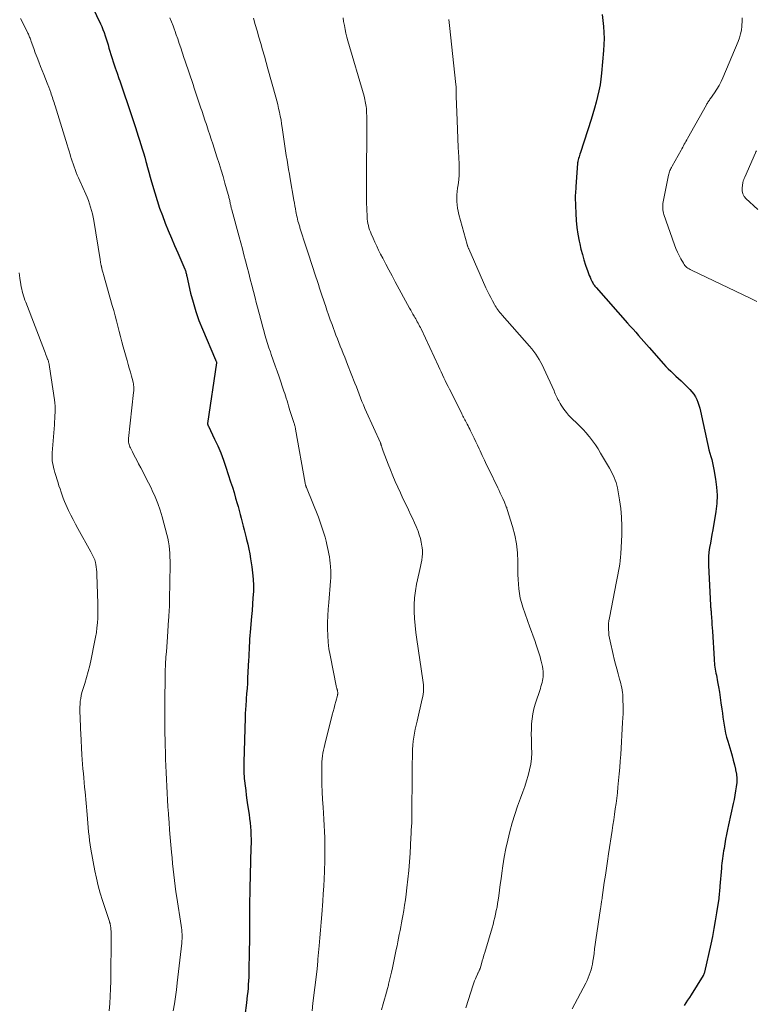
# Model space of a CAD drawing. Units: feet. Extents: x 1995000 to 2000020, y 505881 to 510000.
# Drawn here: x 1997989 to 1998140, y 506228 to 506430 of the extents above; entities that cross this region are included whole.
import ezdxf

# ---------------------------------------------------------------- set-up
doc = ezdxf.new("R2010")
doc.units = ezdxf.units.FT
doc.header["$LTSCALE"] = 100
doc.header["$MEASUREMENT"] = 0
doc.layers.add('CONTOUR INDEX', color=32, linetype='Continuous', lineweight=25)
doc.layers.add('CONTOUR INTERMEDIATE', color=40, linetype='Continuous', lineweight=15)

msp = doc.modelspace()

# ---------------------------------------------------------------- linework, layer by layer
at = {"layer": 'CONTOUR INDEX', "flags": 128}
for points, elevation in [([(1998003.32, 506434.43), (1998005.81, 506429.09), (1998006.08, 506428.49), (1998006.33, 506427.88), (1998006.56, 506427.26), (1998006.77, 506426.63), (1998006.97, 506426), (1998007.17, 506425.37), (1998007.37, 506424.73), (1998007.56, 506424.1), (1998008.16, 506422.18), (1998008.5, 506421.1), (1998008.85, 506420.02), (1998009.22, 506418.95), (1998009.59, 506417.88), (1998009.78, 506417.35), (1998010.07, 506416.55), (1998010.35, 506415.74), (1998010.62, 506414.94), (1998010.9, 506414.13), (1998011.16, 506413.33), (1998011.43, 506412.52), (1998011.69, 506411.71), (1998011.96, 506410.9), (1998012.98, 506407.81), (1998013.26, 506406.94), (1998013.54, 506406.07), (1998013.83, 506405.2), (1998014.1, 506404.33), (1998014.38, 506403.46), (1998014.64, 506402.59), (1998014.9, 506401.71), (1998015.14, 506400.83), (1998015.2, 506400.62), (1998015.47, 506399.63), (1998015.74, 506398.64), (1998016.02, 506397.65), (1998016.31, 506396.67), (1998016.95, 506394.44), (1998017.43, 506392.86), (1998017.95, 506391.3), (1998018.51, 506389.75), (1998019.1, 506388.21), (1998019.72, 506386.68), (1998020.35, 506385.16), (1998021, 506383.64), (1998021.65, 506382.13), (1998023.1, 506378.8), (1998023.18, 506378.63), (1998023.24, 506378.45), (1998023.3, 506378.27), (1998023.35, 506378.09), (1998023.39, 506377.9), (1998023.43, 506377.72), (1998023.48, 506377.53), (1998023.52, 506377.35), (1998024.3, 506373.88), (1998024.79, 506371.98), (1998025.34, 506370.11), (1998026, 506368.26), (1998026.72, 506366.44), (1998029.4, 506360.19), (1998029.43, 506360.12), (1998029.46, 506360.04), (1998029.49, 506359.97), (1998029.52, 506359.9), (1998029.57, 506359.79), (1998029.58, 506359.78), (1998029.58, 506359.76), (1998029.59, 506359.74), (1998029.59, 506359.73), (1998029.6, 506359.66), (1998029.6, 506359.64), (1998029.6, 506359.62), (1998029.6, 506359.61), (1998029.6, 506359.59), (1998027.74, 506347.15), (1998027.75, 506347.04), (1998027.81, 506346.88), (1998027.84, 506346.81), (1998027.87, 506346.74), (1998027.9, 506346.67), (1998027.94, 506346.61), (1998029.21, 506343.94), (1998029.86, 506342.53), (1998030.46, 506341.1), (1998031.01, 506339.65), (1998031.52, 506338.18), (1998032.5, 506335.19), (1998032.85, 506334.09), (1998033.2, 506332.98), (1998033.52, 506331.86), (1998033.84, 506330.75), (1998034.01, 506330.09), (1998034.23, 506329.3), (1998034.44, 506328.5), (1998034.65, 506327.71), (1998034.86, 506326.91), (1998035.07, 506326.12), (1998035.27, 506325.32), (1998035.47, 506324.53), (1998035.67, 506323.73), (1998035.77, 506323.36), (1998036, 506322.38), (1998036.22, 506321.39), (1998036.41, 506320.4), (1998036.58, 506319.4), (1998036.84, 506317.76), (1998037.01, 506316.49), (1998037.12, 506315.22), (1998037.16, 506313.95), (1998037.15, 506312.67), (1998037.08, 506311.39), (1998037.01, 506310.11), (1998036.91, 506308.83), (1998036.8, 506307.56), (1998036.49, 506304.37), (1998036.43, 506303.65), (1998036.37, 506302.93), (1998036.33, 506302.21), (1998036.3, 506301.48), (1998036.27, 506300.76), (1998036.24, 506300.04), (1998036.21, 506299.32), (1998036.17, 506298.6), (1998035.98, 506295), (1998035.92, 506293.92), (1998035.86, 506292.83), (1998035.78, 506291.75), (1998035.7, 506290.67), (1998035.58, 506289.06), (1998035.56, 506288.78), (1998035.54, 506288.5), (1998035.52, 506288.22), (1998035.51, 506287.94), (1998035.49, 506287.65), (1998035.48, 506287.37), (1998035.47, 506287.09), (1998035.46, 506286.81), (1998035.18, 506277.73), (1998035.17, 506277.24), (1998035.17, 506276.76), (1998035.17, 506276.27), (1998035.19, 506275.79), (1998035.21, 506275.3), (1998035.24, 506274.81), (1998035.28, 506274.33), (1998035.34, 506273.85), (1998035.46, 506272.86), (1998035.58, 506271.88), (1998035.71, 506270.91), (1998035.84, 506269.93), (1998035.98, 506268.96), (1998036.27, 506266.98), (1998036.38, 506266.14), (1998036.48, 506265.3), (1998036.56, 506264.46), (1998036.62, 506263.62), (1998036.66, 506262.77), (1998036.68, 506261.93), (1998036.68, 506261.08), (1998036.67, 506260.24), (1998036.44, 506251.8), (1998036.42, 506251.09), (1998036.41, 506250.39), (1998036.39, 506249.69), (1998036.37, 506248.99), (1998036.36, 506248.28), (1998036.35, 506247.58), (1998036.34, 506246.88), (1998036.34, 506246.18), (1998036.33, 506242.5), (1998036.33, 506240.9), (1998036.31, 506239.3), (1998036.29, 506237.7), (1998036.26, 506236.1), (1998036.22, 506234.4), (1998036.2, 506233.65), (1998036.16, 506232.9), (1998036.12, 506232.14), (1998036.06, 506231.39), (1998035.99, 506230.64), (1998035.91, 506229.89), (1998035.82, 506229.14), (1998035.73, 506228.39), (1998034.72, 506220.61)], 880), ([(1998108.61, 506430.95), (1998108.8, 506429.73), (1998108.93, 506428.51), (1998109, 506427.27), (1998109.03, 506426.04), (1998109, 506424.81), (1998108.93, 506423.58), (1998108.53, 506418.96), (1998108.4, 506417.75), (1998108.22, 506416.54), (1998107.99, 506415.35), (1998107.71, 506414.16), (1998107.39, 506412.98), (1998107.06, 506411.81), (1998106.72, 506410.64), (1998106.36, 506409.47), (1998104.19, 506402.69), (1998104.09, 506402.38), (1998104, 506402.07), (1998103.91, 506401.77), (1998103.82, 506401.46), (1998103.67, 506400.94), (1998103.66, 506400.89), (1998103.65, 506400.84), (1998103.64, 506400.79), (1998103.63, 506400.74), (1998103.62, 506400.69), (1998103.61, 506400.64), (1998103.61, 506400.59), (1998103.6, 506400.53), (1998103.25, 506395.65), (1998103.23, 506395.37), (1998103.21, 506395.1), (1998103.19, 506394.83), (1998103.17, 506394.55), (1998103.15, 506394.28), (1998103.14, 506394.01), (1998103.14, 506393.73), (1998103.14, 506393.46), (1998103.22, 506390.18), (1998103.3, 506388.76), (1998103.43, 506387.34), (1998103.64, 506385.94), (1998103.91, 506384.54), (1998104.04, 506383.94), (1998104.3, 506382.85), (1998104.58, 506381.76), (1998104.9, 506380.69), (1998105.25, 506379.62), (1998105.7, 506378.29), (1998105.84, 506377.89), (1998105.99, 506377.5), (1998106.16, 506377.11), (1998106.33, 506376.73), (1998106.51, 506376.33), (1998106.6, 506376.15), (1998106.7, 506375.98), (1998106.8, 506375.8), (1998106.91, 506375.64), (1998107.03, 506375.47), (1998107.15, 506375.31), (1998107.28, 506375.16), (1998107.41, 506375), (1998113.86, 506367.71), (1998114.41, 506367.08), (1998114.96, 506366.46), (1998115.51, 506365.83), (1998116.06, 506365.2), (1998116.61, 506364.58), (1998117.16, 506363.95), (1998117.71, 506363.32), (1998118.26, 506362.7), (1998121.22, 506359.35), (1998121.7, 506358.83), (1998122.2, 506358.32), (1998122.71, 506357.83), (1998123.23, 506357.35), (1998123.76, 506356.87), (1998124.28, 506356.39), (1998124.8, 506355.91), (1998125.31, 506355.41), (1998126.63, 506354.11), (1998127.05, 506353.65), (1998127.43, 506353.16), (1998127.75, 506352.63), (1998128.03, 506352.08), (1998128.27, 506351.49), (1998128.48, 506350.9), (1998128.65, 506350.3), (1998128.8, 506349.69), (1998130.2, 506343.06), (1998130.35, 506342.39), (1998130.51, 506341.72), (1998130.7, 506341.05), (1998130.89, 506340.39), (1998131.09, 506339.73), (1998131.26, 506339.06), (1998131.41, 506338.39), (1998131.55, 506337.71), (1998131.89, 506335.75), (1998132.1, 506334.09), (1998132.19, 506332.43), (1998132.12, 506330.76), (1998131.93, 506329.1), (1998131.3, 506325.32), (1998131.15, 506324.41), (1998130.99, 506323.5), (1998130.83, 506322.6), (1998130.66, 506321.69), (1998130.52, 506320.78), (1998130.43, 506319.87), (1998130.4, 506318.96), (1998130.42, 506318.04), (1998130.83, 506309.92), (1998130.84, 506309.71), (1998130.86, 506309.49), (1998130.88, 506309.28), (1998130.9, 506309.07), (1998130.93, 506308.86), (1998130.95, 506308.64), (1998130.97, 506308.43), (1998130.98, 506308.22), (1998131.04, 506307.28), (1998131.09, 506306.6), (1998131.13, 506305.92), (1998131.17, 506305.23), (1998131.22, 506304.55), (1998131.56, 506298.85), (1998131.6, 506298.43), (1998131.64, 506298.01), (1998131.69, 506297.59), (1998131.75, 506297.18), (1998131.81, 506296.76), (1998131.88, 506296.34), (1998131.96, 506295.93), (1998132.04, 506295.51), (1998132.3, 506294.2), (1998132.49, 506293.13), (1998132.68, 506292.06), (1998132.84, 506290.98), (1998132.99, 506289.9), (1998133.16, 506288.59), (1998133.27, 506287.76), (1998133.38, 506286.93), (1998133.5, 506286.11), (1998133.62, 506285.28), (1998133.77, 506284.46), (1998133.94, 506283.65), (1998134.14, 506282.84), (1998134.37, 506282.03), (1998135, 506279.95), (1998135.26, 506279.03), (1998135.51, 506278.12), (1998135.74, 506277.19), (1998135.96, 506276.26), (1998135.99, 506276.11), (1998136.14, 506275.25), (1998136.22, 506274.39), (1998136.21, 506273.53), (1998136.13, 506272.67), (1998136, 506271.8), (1998135.86, 506270.94), (1998135.69, 506270.08), (1998135.51, 506269.22), (1998134.53, 506264.84), (1998134.32, 506263.87), (1998134.13, 506262.9), (1998133.95, 506261.93), (1998133.78, 506260.95), (1998133.62, 506260.01), (1998133.54, 506259.5), (1998133.46, 506259), (1998133.39, 506258.49), (1998133.31, 506257.99), (1998133.25, 506257.48), (1998133.19, 506256.98), (1998133.13, 506256.47), (1998133.08, 506255.96), (1998132.76, 506252.27), (1998132.73, 506251.9), (1998132.7, 506251.54), (1998132.67, 506251.17), (1998132.65, 506250.8), (1998132.62, 506250.43), (1998132.58, 506250.07), (1998132.54, 506249.7), (1998132.48, 506249.33), (1998132.09, 506246.83), (1998131.82, 506245.21), (1998131.54, 506243.6), (1998131.22, 506242), (1998130.88, 506240.39), (1998129.62, 506234.66), (1998129.6, 506234.57), (1998129.57, 506234.48), (1998129.54, 506234.39), (1998129.51, 506234.3), (1998129.47, 506234.22), (1998129.43, 506234.13), (1998129.39, 506234.05), (1998129.34, 506233.97), (1998126.85, 506229.98), (1998126.51, 506229.44), (1998126.16, 506228.89), (1998125.81, 506228.35), (1998125.45, 506227.82)], 860)]:
    msp.add_lwpolyline(points, dxfattribs=dict(at, elevation=elevation))
at = {"layer": 'CONTOUR INTERMEDIATE', "flags": 128}
for points, elevation in [([(1997989.46, 506430.15), (1997989.92, 506429.26), (1997990.94, 506427.17), (1997991.04, 506426.96), (1997991.13, 506426.75), (1997991.23, 506426.54), (1997991.31, 506426.33), (1997991.4, 506426.12), (1997991.48, 506425.9), (1997991.56, 506425.69), (1997991.64, 506425.47), (1997992.14, 506424.04), (1997992.47, 506423.11), (1997992.82, 506422.19), (1997993.17, 506421.26), (1997993.53, 506420.35), (1997993.87, 506419.51), (1997994.21, 506418.65), (1997994.55, 506417.79), (1997994.89, 506416.92), (1997995.22, 506416.06), (1997995.62, 506414.99), (1997995.74, 506414.66), (1997995.86, 506414.32), (1997995.98, 506413.98), (1997996.09, 506413.64), (1997996.2, 506413.3), (1997996.31, 506412.96), (1997996.41, 506412.62), (1997996.52, 506412.28), (1997998.98, 506404.27), (1997999.18, 506403.61), (1997999.38, 506402.96), (1997999.58, 506402.3), (1997999.78, 506401.64), (1997999.82, 506401.51), (1998000.01, 506400.92), (1998000.2, 506400.34), (1998000.4, 506399.76), (1998000.62, 506399.18), (1998000.84, 506398.61), (1998001.07, 506398.04), (1998001.31, 506397.47), (1998001.56, 506396.91), (1998002.8, 506394.17), (1998003.08, 506393.52), (1998003.35, 506392.86), (1998003.59, 506392.19), (1998003.81, 506391.51), (1998004, 506390.82), (1998004.18, 506390.13), (1998004.32, 506389.44), (1998004.45, 506388.74), (1998005.74, 506380.74), (1998005.77, 506380.57), (1998005.8, 506380.4), (1998005.82, 506380.22), (1998005.85, 506380.05), (1998005.87, 506379.95), (1998005.89, 506379.83), (1998005.91, 506379.71), (1998005.94, 506379.6), (1998005.96, 506379.48), (1998006, 506379.36), (1998006.01, 506379.3), (1998006.02, 506379.25), (1998006.04, 506379.2), (1998006.05, 506379.14), (1998006.07, 506379.09), (1998006.08, 506379.04), (1998006.1, 506378.98), (1998006.11, 506378.93), (1998006.2, 506378.59), (1998006.26, 506378.37), (1998006.33, 506378.15), (1998006.39, 506377.93), (1998006.45, 506377.7), (1998008.25, 506371.34), (1998008.55, 506370.29), (1998008.83, 506369.22), (1998009.1, 506368.16), (1998009.37, 506367.09), (1998009.63, 506366.02), (1998009.9, 506364.96), (1998010.19, 506363.9), (1998010.49, 506362.84), (1998011.28, 506360.05), (1998011.51, 506359.26), (1998011.73, 506358.46), (1998011.95, 506357.67), (1998012.17, 506356.87), (1998012.45, 506355.86), (1998012.52, 506355.57), (1998012.58, 506355.28), (1998012.62, 506354.99), (1998012.64, 506354.69), (1998012.65, 506354.39), (1998012.65, 506354.1), (1998012.63, 506353.8), (1998012.61, 506353.51), (1998011.59, 506344.04), (1998011.58, 506343.79), (1998011.58, 506343.54), (1998011.6, 506343.3), (1998011.64, 506343.05), (1998011.7, 506342.81), (1998011.77, 506342.58), (1998011.86, 506342.35), (1998011.96, 506342.12), (1998012.36, 506341.32), (1998012.67, 506340.7), (1998012.99, 506340.08), (1998013.31, 506339.46), (1998013.64, 506338.84), (1998014.07, 506338.04), (1998014.61, 506337.02), (1998015.15, 506336), (1998015.67, 506334.98), (1998016.19, 506333.95), (1998016.45, 506333.41), (1998017.06, 506332.09), (1998017.61, 506330.75), (1998018.08, 506329.38), (1998018.49, 506327.99), (1998019.45, 506324.4), (1998019.63, 506323.64), (1998019.78, 506322.87), (1998019.89, 506322.09), (1998019.98, 506321.31), (1998020.03, 506320.52), (1998020.06, 506319.74), (1998020.08, 506318.95), (1998020.08, 506318.16), (1998019.98, 506311.04), (1998019.97, 506310.52), (1998019.96, 506310), (1998019.94, 506309.47), (1998019.91, 506308.95), (1998019.88, 506308.43), (1998019.85, 506307.91), (1998019.82, 506307.39), (1998019.78, 506306.87), (1998019.54, 506303.42), (1998019.46, 506302.38), (1998019.39, 506301.35), (1998019.32, 506300.31), (1998019.25, 506299.27), (1998019.15, 506297.73), (1998019.14, 506297.46), (1998019.12, 506297.2), (1998019.11, 506296.93), (1998019.09, 506296.66), (1998019.09, 506296.4), (1998019.08, 506296.13), (1998019.07, 506295.87), (1998019.07, 506295.6), (1998019.02, 506289.78), (1998019.01, 506288.53), (1998019.01, 506287.28), (1998019.01, 506286.04), (1998019.02, 506284.79), (1998019.04, 506283.55), (1998019.07, 506282.3), (1998019.1, 506281.06), (1998019.13, 506279.81), (1998019.18, 506278.35), (1998019.23, 506276.96), (1998019.28, 506275.56), (1998019.33, 506274.16), (1998019.39, 506272.77), (1998019.46, 506271.37), (1998019.54, 506269.97), (1998019.63, 506268.58), (1998019.73, 506267.19), (1998019.75, 506266.9), (1998019.87, 506265.36), (1998020, 506263.82), (1998020.13, 506262.29), (1998020.26, 506260.75), (1998020.39, 506259.23), (1998020.5, 506258.07), (1998020.61, 506256.91), (1998020.72, 506255.76), (1998020.84, 506254.6), (1998020.96, 506253.44), (1998021.11, 506252.29), (1998021.27, 506251.13), (1998021.44, 506249.98), (1998022.36, 506244.22), (1998022.42, 506243.77), (1998022.48, 506243.32), (1998022.52, 506242.88), (1998022.55, 506242.43), (1998022.56, 506241.97), (1998022.56, 506241.52), (1998022.53, 506241.07), (1998022.49, 506240.63), (1998021.56, 506232.47), (1998021.38, 506231.03), (1998021.19, 506229.6), (1998020.97, 506228.17), (1998020.74, 506226.74)], 884), ([(1998020.07, 506430.29), (1998020.38, 506429.47), (1998020.69, 506428.65), (1998021, 506427.83), (1998021.04, 506427.72), (1998021.35, 506426.84), (1998021.67, 506425.96), (1998021.97, 506425.07), (1998022.27, 506424.18), (1998022.92, 506422.18), (1998023.18, 506421.39), (1998023.44, 506420.6), (1998023.71, 506419.81), (1998023.98, 506419.02), (1998024.25, 506418.23), (1998024.52, 506417.44), (1998024.79, 506416.65), (1998025.05, 506415.86), (1998026.42, 506411.75), (1998026.57, 506411.31), (1998026.72, 506410.87), (1998026.86, 506410.42), (1998027.01, 506409.98), (1998027.15, 506409.54), (1998027.3, 506409.1), (1998027.45, 506408.66), (1998027.59, 506408.22), (1998027.91, 506407.25), (1998028.22, 506406.33), (1998028.52, 506405.41), (1998028.82, 506404.48), (1998029.12, 506403.56), (1998029.7, 506401.77), (1998030.12, 506400.43), (1998030.54, 506399.09), (1998030.94, 506397.74), (1998031.34, 506396.39), (1998032, 506394.11), (1998032.05, 506393.9), (1998032.11, 506393.69), (1998032.16, 506393.48), (1998032.21, 506393.26), (1998032.22, 506393.24), (1998032.26, 506393.04), (1998032.31, 506392.83), (1998032.35, 506392.63), (1998032.39, 506392.43), (1998032.4, 506392.37), (1998032.43, 506392.2), (1998032.47, 506392.02), (1998032.51, 506391.84), (1998032.55, 506391.66), (1998032.59, 506391.49), (1998032.64, 506391.31), (1998032.68, 506391.13), (1998032.73, 506390.96), (1998034.24, 506385.39), (1998034.57, 506384.16), (1998034.9, 506382.92), (1998035.23, 506381.69), (1998035.56, 506380.45), (1998035.89, 506379.21), (1998036.21, 506377.97), (1998036.53, 506376.74), (1998036.85, 506375.5), (1998037.51, 506372.88), (1998037.76, 506371.91), (1998038.01, 506370.95), (1998038.26, 506369.98), (1998038.52, 506369.01), (1998038.56, 506368.86), (1998038.79, 506367.97), (1998039.03, 506367.08), (1998039.28, 506366.19), (1998039.53, 506365.31), (1998039.79, 506364.43), (1998040.06, 506363.55), (1998040.34, 506362.67), (1998040.64, 506361.8), (1998040.83, 506361.26), (1998041.22, 506360.12), (1998041.62, 506358.98), (1998042.02, 506357.85), (1998042.42, 506356.71), (1998043.43, 506353.79), (1998043.6, 506353.3), (1998043.75, 506352.8), (1998043.9, 506352.3), (1998044.05, 506351.8), (1998044.19, 506351.29), (1998044.33, 506350.79), (1998044.48, 506350.29), (1998044.64, 506349.79), (1998045.45, 506347.32), (1998045.51, 506347.16), (1998045.56, 506346.99), (1998045.61, 506346.83), (1998045.66, 506346.66), (1998045.71, 506346.49), (1998045.75, 506346.33), (1998045.79, 506346.16), (1998045.82, 506345.99), (1998047.77, 506334.92), (1998047.78, 506334.83), (1998047.8, 506334.74), (1998047.82, 506334.66), (1998047.84, 506334.57), (1998047.85, 506334.54), (1998047.86, 506334.47), (1998047.88, 506334.4), (1998047.91, 506334.33), (1998047.93, 506334.27), (1998047.96, 506334.2), (1998047.99, 506334.13), (1998048.01, 506334.06), (1998048.04, 506334), (1998050.48, 506327.94), (1998050.86, 506326.92), (1998051.22, 506325.9), (1998051.54, 506324.86), (1998051.84, 506323.82), (1998052.06, 506322.98), (1998052.21, 506322.35), (1998052.36, 506321.71), (1998052.5, 506321.08), (1998052.63, 506320.44), (1998052.74, 506319.79), (1998052.84, 506319.15), (1998052.91, 506318.5), (1998052.98, 506317.85), (1998052.99, 506317.7), (1998053.03, 506316.97), (1998053.04, 506316.24), (1998053.02, 506315.52), (1998052.98, 506314.79), (1998052.59, 506310.43), (1998052.49, 506309.08), (1998052.41, 506307.72), (1998052.37, 506306.36), (1998052.35, 506305.01), (1998052.39, 506303.65), (1998052.48, 506302.3), (1998052.65, 506300.96), (1998052.88, 506299.63), (1998054.22, 506293.02), (1998054.25, 506292.89), (1998054.28, 506292.77), (1998054.31, 506292.64), (1998054.35, 506292.51), (1998054.37, 506292.44), (1998054.39, 506292.35), (1998054.41, 506292.25), (1998054.43, 506292.16), (1998054.45, 506292.06), (1998054.47, 506291.92), (1998054.47, 506291.9), (1998054.47, 506291.87), (1998054.47, 506291.85), (1998054.47, 506291.83), (1998054.47, 506291.74), (1998054.46, 506291.72), (1998054.46, 506291.7), (1998054.46, 506291.68), (1998054.45, 506291.65), (1998054.43, 506291.59), (1998054.42, 506291.54), (1998054.41, 506291.48), (1998054.39, 506291.43), (1998054.38, 506291.38), (1998054.05, 506290.12), (1998053.87, 506289.44), (1998053.69, 506288.76), (1998053.51, 506288.07), (1998053.34, 506287.39), (1998051.79, 506281.32), (1998051.65, 506280.74), (1998051.53, 506280.16), (1998051.42, 506279.57), (1998051.33, 506278.98), (1998051.25, 506278.39), (1998051.2, 506277.8), (1998051.18, 506277.2), (1998051.17, 506276.61), (1998051.19, 506274.7), (1998051.22, 506273.16), (1998051.26, 506271.61), (1998051.34, 506270.06), (1998051.43, 506268.51), (1998051.61, 506266.01), (1998051.69, 506264.74), (1998051.75, 506263.46), (1998051.8, 506262.19), (1998051.83, 506260.91), (1998051.83, 506259.64), (1998051.83, 506258.36), (1998051.8, 506257.09), (1998051.76, 506255.81), (1998051.74, 506255.31), (1998051.66, 506253.78), (1998051.58, 506252.26), (1998051.49, 506250.74), (1998051.38, 506249.21), (1998051.19, 506246.48), (1998051.06, 506244.88), (1998050.94, 506243.28), (1998050.8, 506241.68), (1998050.66, 506240.08), (1998050.4, 506237.32), (1998050.38, 506237.1), (1998050.36, 506236.88), (1998050.35, 506236.66), (1998050.33, 506236.44), (1998050.33, 506236.43), (1998050.31, 506236.21), (1998050.29, 506236), (1998050.27, 506235.79), (1998050.25, 506235.58), (1998050.23, 506235.36), (1998050.21, 506235.15), (1998050.18, 506234.94), (1998050.16, 506234.73), (1998049.36, 506228.31), (1998049.18, 506226.74)], 876), ([(1998037.15, 506430.2), (1998037.55, 506428.91), (1998037.94, 506427.62), (1998038.31, 506426.33), (1998038.68, 506425.03), (1998039.05, 506423.73), (1998039.41, 506422.43), (1998039.77, 506421.14), (1998040.14, 506419.84), (1998041.75, 506414.06), (1998041.96, 506413.29), (1998042.16, 506412.51), (1998042.34, 506411.74), (1998042.52, 506410.96), (1998042.67, 506410.17), (1998042.82, 506409.39), (1998042.95, 506408.6), (1998043.07, 506407.81), (1998043.48, 506404.94), (1998043.62, 506403.98), (1998043.76, 506403.02), (1998043.91, 506402.06), (1998044.06, 506401.11), (1998044.22, 506400.15), (1998044.38, 506399.19), (1998044.54, 506398.24), (1998044.71, 506397.28), (1998045.47, 506392.89), (1998045.57, 506392.32), (1998045.67, 506391.74), (1998045.77, 506391.16), (1998045.87, 506390.59), (1998045.94, 506390.25), (1998046.01, 506389.84), (1998046.1, 506389.44), (1998046.19, 506389.04), (1998046.3, 506388.64), (1998046.4, 506388.25), (1998046.46, 506388.04), (1998046.52, 506387.84), (1998046.58, 506387.64), (1998046.65, 506387.44), (1998046.71, 506387.24), (1998046.78, 506387.03), (1998046.85, 506386.83), (1998046.91, 506386.63), (1998047.78, 506383.91), (1998048.19, 506382.67), (1998048.59, 506381.42), (1998049, 506380.17), (1998049.4, 506378.92), (1998049.7, 506378), (1998049.96, 506377.22), (1998050.22, 506376.43), (1998050.48, 506375.64), (1998050.74, 506374.85), (1998051, 506374.06), (1998051.26, 506373.27), (1998051.53, 506372.48), (1998051.79, 506371.7), (1998051.91, 506371.32), (1998052.24, 506370.35), (1998052.58, 506369.38), (1998052.92, 506368.41), (1998053.28, 506367.44), (1998054.08, 506365.26), (1998054.37, 506364.5), (1998054.66, 506363.74), (1998054.96, 506362.99), (1998055.27, 506362.24), (1998055.58, 506361.49), (1998055.89, 506360.74), (1998056.19, 506359.98), (1998056.48, 506359.23), (1998057.97, 506355.42), (1998058.26, 506354.67), (1998058.55, 506353.92), (1998058.84, 506353.17), (1998059.12, 506352.42), (1998059.41, 506351.67), (1998059.71, 506350.93), (1998060.03, 506350.19), (1998060.35, 506349.45), (1998063.19, 506343.18), (1998063.2, 506343.16), (1998063.2, 506343.14), (1998063.21, 506343.12), (1998063.22, 506343.09), (1998063.26, 506343.01), (1998063.26, 506342.99), (1998063.27, 506342.97), (1998063.28, 506342.94), (1998063.28, 506342.92), (1998063.31, 506342.83), (1998063.33, 506342.76), (1998063.35, 506342.69), (1998063.37, 506342.62), (1998063.39, 506342.55), (1998063.49, 506342.27), (1998063.56, 506342.06), (1998063.63, 506341.86), (1998063.71, 506341.65), (1998063.79, 506341.44), (1998064.79, 506338.81), (1998065.26, 506337.62), (1998065.74, 506336.43), (1998066.24, 506335.25), (1998066.75, 506334.07), (1998067.28, 506332.91), (1998067.82, 506331.74), (1998068.37, 506330.58), (1998068.93, 506329.43), (1998069.45, 506328.36), (1998069.82, 506327.58), (1998070.18, 506326.8), (1998070.52, 506326), (1998070.86, 506325.21), (1998070.9, 506325.09), (1998071.17, 506324.34), (1998071.41, 506323.58), (1998071.58, 506322.81), (1998071.71, 506322.02), (1998071.75, 506321.73), (1998071.8, 506321.08), (1998071.81, 506320.43), (1998071.76, 506319.78), (1998071.66, 506319.14), (1998071.53, 506318.5), (1998071.39, 506317.85), (1998071.26, 506317.21), (1998071.12, 506316.57), (1998070.62, 506314.23), (1998070.38, 506312.82), (1998070.2, 506311.41), (1998070.13, 506309.99), (1998070.13, 506308.57), (1998070.21, 506307.14), (1998070.32, 506305.72), (1998070.48, 506304.3), (1998070.67, 506302.88), (1998071.92, 506294.53), (1998071.98, 506294.05), (1998072.02, 506293.56), (1998072.04, 506293.08), (1998072.04, 506292.59), (1998072.01, 506292.1), (1998071.96, 506291.62), (1998071.88, 506291.14), (1998071.78, 506290.66), (1998070.7, 506286.14), (1998070.51, 506285.32), (1998070.34, 506284.49), (1998070.18, 506283.66), (1998070.04, 506282.83), (1998069.93, 506281.99), (1998069.84, 506281.16), (1998069.78, 506280.32), (1998069.75, 506279.47), (1998069.74, 506278.74), (1998069.72, 506277.53), (1998069.71, 506276.32), (1998069.7, 506275.11), (1998069.69, 506273.9), (1998069.66, 506268.25), (1998069.65, 506267.51), (1998069.64, 506266.76), (1998069.62, 506266.02), (1998069.6, 506265.27), (1998069.57, 506264.52), (1998069.53, 506263.78), (1998069.49, 506263.03), (1998069.45, 506262.29), (1998069.27, 506259.08), (1998069.14, 506257.29), (1998069, 506255.51), (1998068.82, 506253.73), (1998068.62, 506251.95), (1998068.46, 506250.63), (1998068.31, 506249.51), (1998068.15, 506248.4), (1998067.97, 506247.29), (1998067.78, 506246.18), (1998067.66, 506245.52), (1998067.51, 506244.74), (1998067.37, 506243.96), (1998067.22, 506243.18), (1998067.07, 506242.4), (1998066.92, 506241.62), (1998066.76, 506240.84), (1998066.6, 506240.07), (1998066.44, 506239.29), (1998065.64, 506235.51), (1998065.46, 506234.68), (1998065.27, 506233.85), (1998065.07, 506233.03), (1998064.87, 506232.2), (1998064.82, 506232.01), (1998064.63, 506231.28), (1998064.44, 506230.56), (1998064.24, 506229.83), (1998064.04, 506229.11), (1998063.77, 506228.15), (1998063.43, 506226.95)], 872), ([(1998055.54, 506430.32), (1998055.66, 506429.52), (1998055.8, 506428.72), (1998055.96, 506427.93), (1998056.14, 506427.14), (1998056.34, 506426.36), (1998056.55, 506425.58), (1998059.83, 506414.23), (1998059.93, 506413.88), (1998060.02, 506413.53), (1998060.1, 506413.17), (1998060.17, 506412.82), (1998060.23, 506412.46), (1998060.27, 506412.1), (1998060.31, 506411.74), (1998060.33, 506411.37), (1998060.36, 506410.8), (1998060.39, 506410.14), (1998060.41, 506409.49), (1998060.42, 506408.84), (1998060.42, 506408.18), (1998060.4, 506405.56), (1998060.38, 506403.59), (1998060.37, 506401.62), (1998060.35, 506399.66), (1998060.33, 506397.69), (1998060.31, 506396.2), (1998060.31, 506394.94), (1998060.32, 506393.67), (1998060.35, 506392.4), (1998060.4, 506391.13), (1998060.47, 506389.5), (1998060.5, 506389.05), (1998060.55, 506388.6), (1998060.63, 506388.15), (1998060.73, 506387.71), (1998060.85, 506387.27), (1998060.99, 506386.84), (1998061.14, 506386.42), (1998061.31, 506386), (1998061.68, 506385.16), (1998062.05, 506384.33), (1998062.43, 506383.5), (1998062.83, 506382.68), (1998063.24, 506381.87), (1998063.66, 506381.05), (1998064.3, 506379.83), (1998064.94, 506378.61), (1998065.58, 506377.4), (1998066.24, 506376.19), (1998069.17, 506370.78), (1998069.4, 506370.36), (1998069.64, 506369.94), (1998069.87, 506369.53), (1998070.11, 506369.12), (1998070.26, 506368.86), (1998070.43, 506368.57), (1998070.59, 506368.29), (1998070.75, 506368), (1998070.92, 506367.71), (1998071.07, 506367.42), (1998071.23, 506367.12), (1998071.38, 506366.83), (1998071.52, 506366.53), (1998075.07, 506358.9), (1998075.35, 506358.3), (1998075.63, 506357.71), (1998075.92, 506357.11), (1998076.2, 506356.52), (1998076.49, 506355.92), (1998076.77, 506355.33), (1998077.07, 506354.74), (1998077.36, 506354.15), (1998079.85, 506349.18), (1998079.97, 506348.93), (1998080.1, 506348.67), (1998080.23, 506348.42), (1998080.37, 506348.16), (1998080.5, 506347.91), (1998080.63, 506347.65), (1998080.76, 506347.4), (1998080.89, 506347.14), (1998080.99, 506346.97), (1998081.16, 506346.63), (1998081.34, 506346.29), (1998081.51, 506345.94), (1998081.68, 506345.6), (1998082.04, 506344.84), (1998082.39, 506344.12), (1998082.73, 506343.39), (1998083.08, 506342.66), (1998083.42, 506341.93), (1998083.62, 506341.5), (1998084.06, 506340.56), (1998084.5, 506339.62), (1998084.95, 506338.68), (1998085.4, 506337.74), (1998087.23, 506333.98), (1998087.5, 506333.42), (1998087.76, 506332.87), (1998088.02, 506332.31), (1998088.27, 506331.75), (1998088.61, 506330.98), (1998088.69, 506330.8), (1998088.77, 506330.62), (1998088.85, 506330.44), (1998088.92, 506330.26), (1998089, 506330.08), (1998089.07, 506329.9), (1998089.13, 506329.71), (1998089.19, 506329.52), (1998090.27, 506325.99), (1998090.72, 506324.23), (1998091.07, 506322.45), (1998091.26, 506320.65), (1998091.35, 506318.83), (1998091.36, 506317.12), (1998091.38, 506316.15), (1998091.41, 506315.18), (1998091.47, 506314.22), (1998091.54, 506313.25), (1998091.67, 506312.3), (1998091.84, 506311.35), (1998092.08, 506310.42), (1998092.37, 506309.5), (1998093.83, 506305.38), (1998094.16, 506304.47), (1998094.48, 506303.56), (1998094.81, 506302.65), (1998095.13, 506301.74), (1998095.34, 506301.16), (1998095.55, 506300.54), (1998095.75, 506299.91), (1998095.94, 506299.27), (1998096.1, 506298.64), (1998096.16, 506298.4), (1998096.28, 506297.87), (1998096.38, 506297.35), (1998096.46, 506296.82), (1998096.52, 506296.29), (1998096.54, 506296.06), (1998096.56, 506295.65), (1998096.55, 506295.23), (1998096.5, 506294.82), (1998096.43, 506294.42), (1998096.32, 506294.01), (1998096.21, 506293.61), (1998096.1, 506293.21), (1998095.97, 506292.81), (1998094.93, 506289.62), (1998094.64, 506288.62), (1998094.41, 506287.61), (1998094.27, 506286.58), (1998094.17, 506285.54), (1998094.13, 506284.5), (1998094.12, 506283.46), (1998094.13, 506282.41), (1998094.16, 506281.37), (1998094.19, 506280.81), (1998094.2, 506279.63), (1998094.14, 506278.46), (1998093.99, 506277.3), (1998093.77, 506276.14), (1998093.48, 506274.99), (1998093.16, 506273.86), (1998092.79, 506272.74), (1998092.39, 506271.62), (1998091.91, 506270.36), (1998091.29, 506268.67), (1998090.72, 506266.96), (1998090.19, 506265.24), (1998089.7, 506263.5), (1998089.28, 506261.75), (1998088.89, 506259.99), (1998088.57, 506258.22), (1998088.3, 506256.44), (1998088.1, 506254.98), (1998087.94, 506253.82), (1998087.77, 506252.65), (1998087.61, 506251.49), (1998087.45, 506250.32), (1998087.32, 506249.44), (1998087.21, 506248.72), (1998087.09, 506248), (1998086.95, 506247.29), (1998086.81, 506246.57), (1998086.64, 506245.86), (1998086.47, 506245.16), (1998086.28, 506244.45), (1998086.08, 506243.75), (1998084.58, 506238.69), (1998084.41, 506238.11), (1998084.24, 506237.53), (1998084.07, 506236.95), (1998083.9, 506236.38), (1998083.62, 506235.42), (1998083.59, 506235.32), (1998083.55, 506235.22), (1998083.51, 506235.13), (1998083.47, 506235.04), (1998083.43, 506234.95), (1998083.39, 506234.86), (1998083.34, 506234.77), (1998083.29, 506234.68), (1998083.28, 506234.65), (1998083.22, 506234.54), (1998083.17, 506234.44), (1998083.12, 506234.33), (1998083.07, 506234.22), (1998082.82, 506233.66), (1998082.66, 506233.26), (1998082.51, 506232.87), (1998082.36, 506232.47), (1998082.22, 506232.06), (1998080.67, 506227.36)], 868), ([(1998077.25, 506429.99), (1998077.38, 506428.73), (1998078.66, 506416.65), (1998078.68, 506416.49), (1998078.69, 506416.32), (1998078.7, 506416.15), (1998078.71, 506415.98), (1998078.72, 506415.81), (1998078.72, 506415.64), (1998078.72, 506415.48), (1998078.72, 506415.31), (1998078.71, 506415.18), (1998078.71, 506414.95), (1998078.71, 506414.72), (1998078.71, 506414.49), (1998078.72, 506414.26), (1998078.92, 506409.27), (1998079, 506407.41), (1998079.07, 506405.55), (1998079.16, 506403.69), (1998079.24, 506401.83), (1998079.32, 506400.16), (1998079.34, 506399.14), (1998079.32, 506398.12), (1998079.24, 506397.1), (1998079.12, 506396.08), (1998079.02, 506395.41), (1998078.94, 506394.73), (1998078.88, 506394.04), (1998078.86, 506393.36), (1998078.86, 506392.67), (1998078.9, 506391.99), (1998078.98, 506391.31), (1998079.1, 506390.64), (1998079.26, 506389.97), (1998080.96, 506383.82), (1998080.98, 506383.77), (1998080.99, 506383.72), (1998081.01, 506383.67), (1998081.02, 506383.62), (1998081.04, 506383.57), (1998081.06, 506383.52), (1998081.08, 506383.47), (1998081.1, 506383.42), (1998081.13, 506383.32), (1998081.17, 506383.23), (1998081.21, 506383.13), (1998081.25, 506383.03), (1998081.29, 506382.94), (1998084.81, 506374.97), (1998085.12, 506374.29), (1998085.45, 506373.61), (1998085.79, 506372.94), (1998086.15, 506372.28), (1998086.55, 506371.55), (1998086.72, 506371.26), (1998086.89, 506370.97), (1998087.08, 506370.69), (1998087.28, 506370.41), (1998087.49, 506370.14), (1998087.7, 506369.87), (1998087.92, 506369.61), (1998088.14, 506369.35), (1998093.77, 506362.96), (1998094.21, 506362.44), (1998094.63, 506361.91), (1998095.02, 506361.36), (1998095.4, 506360.8), (1998095.76, 506360.23), (1998096.1, 506359.64), (1998096.41, 506359.04), (1998096.7, 506358.43), (1998098.77, 506353.84), (1998098.9, 506353.54), (1998099.03, 506353.25), (1998099.17, 506352.95), (1998099.3, 506352.66), (1998099.44, 506352.37), (1998099.58, 506352.07), (1998099.73, 506351.79), (1998099.88, 506351.5), (1998100.01, 506351.26), (1998100.25, 506350.86), (1998100.49, 506350.47), (1998100.76, 506350.1), (1998101.04, 506349.73), (1998101.33, 506349.39), (1998101.77, 506348.87), (1998102.23, 506348.37), (1998102.72, 506347.88), (1998103.21, 506347.41), (1998103.51, 506347.14), (1998104.16, 506346.53), (1998104.78, 506345.9), (1998105.36, 506345.24), (1998105.93, 506344.56), (1998106.07, 506344.38), (1998106.68, 506343.58), (1998107.26, 506342.77), (1998107.8, 506341.93), (1998108.33, 506341.08), (1998110.13, 506338), (1998110.4, 506337.52), (1998110.65, 506337.04), (1998110.89, 506336.55), (1998111.12, 506336.06), (1998111.32, 506335.55), (1998111.5, 506335.04), (1998111.64, 506334.51), (1998111.75, 506333.98), (1998112.19, 506331.49), (1998112.45, 506329.71), (1998112.62, 506327.92), (1998112.68, 506326.12), (1998112.65, 506324.32), (1998112.47, 506320.43), (1998112.42, 506319.71), (1998112.35, 506318.99), (1998112.25, 506318.27), (1998112.14, 506317.56), (1998112, 506316.84), (1998111.87, 506316.13), (1998111.73, 506315.42), (1998111.59, 506314.71), (1998110.12, 506307.3), (1998110.03, 506306.71), (1998109.96, 506306.11), (1998109.93, 506305.51), (1998109.94, 506304.91), (1998109.98, 506304.31), (1998110.04, 506303.71), (1998110.14, 506303.12), (1998110.26, 506302.53), (1998110.89, 506299.79), (1998111.13, 506298.79), (1998111.38, 506297.8), (1998111.64, 506296.81), (1998111.91, 506295.82), (1998112.21, 506294.75), (1998112.34, 506294.3), (1998112.45, 506293.84), (1998112.56, 506293.39), (1998112.66, 506292.93), (1998112.74, 506292.47), (1998112.81, 506292.01), (1998112.86, 506291.55), (1998112.88, 506291.08), (1998112.91, 506290.27), (1998112.93, 506289.39), (1998112.94, 506288.52), (1998112.92, 506287.64), (1998112.88, 506286.77), (1998112.84, 506285.87), (1998112.76, 506284.55), (1998112.69, 506283.22), (1998112.61, 506281.9), (1998112.54, 506280.58), (1998112.45, 506279.26), (1998112.35, 506277.94), (1998112.24, 506276.62), (1998112.12, 506275.3), (1998111.86, 506272.57), (1998111.75, 506271.45), (1998111.62, 506270.34), (1998111.48, 506269.22), (1998111.33, 506268.11), (1998111.16, 506267), (1998111, 506265.89), (1998110.83, 506264.78), (1998110.67, 506263.67), (1998109.94, 506258.9), (1998109.73, 506257.44), (1998109.51, 506255.97), (1998109.3, 506254.51), (1998109.08, 506253.04), (1998108.64, 506249.94), (1998108.63, 506249.82), (1998108.61, 506249.69), (1998108.59, 506249.57), (1998108.57, 506249.44), (1998108.55, 506249.32), (1998108.53, 506249.19), (1998108.51, 506249.07), (1998108.49, 506248.94), (1998108.45, 506248.7), (1998108.41, 506248.45), (1998108.37, 506248.2), (1998108.34, 506247.95), (1998108.3, 506247.7), (1998107.36, 506241.26), (1998107.23, 506240.33), (1998107.1, 506239.41), (1998106.97, 506238.49), (1998106.84, 506237.57), (1998106.75, 506236.91), (1998106.65, 506236.32), (1998106.54, 506235.74), (1998106.38, 506235.16), (1998106.21, 506234.59), (1998106.01, 506234.03), (1998105.79, 506233.48), (1998105.54, 506232.93), (1998105.28, 506232.4), (1998102.48, 506227.16)], 864), ([(1998137.32, 506430.27), (1998137.32, 506429.54), (1998137.29, 506428.81), (1998137.27, 506428.62), (1998137.17, 506427.8), (1998137.02, 506427), (1998136.79, 506426.21), (1998136.51, 506425.44), (1998133.38, 506418.03), (1998133.01, 506417.22), (1998132.6, 506416.43), (1998132.15, 506415.66), (1998131.66, 506414.92), (1998130.85, 506413.76), (1998130.74, 506413.61), (1998130.63, 506413.45), (1998130.52, 506413.29), (1998130.41, 506413.14), (1998130.31, 506412.98), (1998130.21, 506412.82), (1998130.11, 506412.65), (1998130.01, 506412.49), (1998126.15, 506405.58), (1998125.98, 506405.28), (1998125.81, 506404.98), (1998125.64, 506404.68), (1998125.48, 506404.37), (1998125.31, 506404.07), (1998125.14, 506403.77), (1998124.97, 506403.46), (1998124.81, 506403.16), (1998122.97, 506399.86), (1998122.85, 506399.64), (1998122.74, 506399.42), (1998122.64, 506399.2), (1998122.54, 506398.97), (1998122.45, 506398.74), (1998122.37, 506398.51), (1998122.31, 506398.27), (1998122.25, 506398.03), (1998121.14, 506392.55), (1998121.08, 506392.23), (1998121.05, 506391.9), (1998121.04, 506391.57), (1998121.05, 506391.25), (1998121.08, 506390.92), (1998121.13, 506390.59), (1998121.21, 506390.28), (1998121.31, 506389.96), (1998123.49, 506383.77), (1998123.77, 506383.03), (1998124.08, 506382.29), (1998124.42, 506381.58), (1998124.78, 506380.88), (1998125.28, 506379.98), (1998125.43, 506379.74), (1998125.6, 506379.52), (1998125.79, 506379.32), (1998126, 506379.14), (1998126.22, 506378.97), (1998126.45, 506378.82), (1998126.7, 506378.68), (1998126.94, 506378.55), (1998139, 506372.8), (1998139.66, 506372.47), (1998140.33, 506372.13)], 856), ([(1998140.26, 506403.03), (1998140.16, 506402.81), (1998140.07, 506402.59), (1998137.88, 506397.63), (1998137.81, 506397.49), (1998137.75, 506397.34), (1998137.69, 506397.19), (1998137.62, 506397.05), (1998137.56, 506396.9), (1998137.51, 506396.75), (1998137.48, 506396.59), (1998137.46, 506396.44), (1998137.34, 506395.43), (1998137.36, 506394.8), (1998137.49, 506394.21), (1998137.77, 506393.69), (1998138.17, 506393.2), (1998138.86, 506392.56), (1998139.7, 506391.79), (1998140.55, 506391.03)], 852), ([(1997989.13, 506378.03), (1997989.31, 506376.92), (1997989.52, 506375.62), (1997989.6, 506375.16), (1997989.7, 506374.7), (1997989.8, 506374.24), (1997989.92, 506373.78), (1997990.05, 506373.33), (1997990.19, 506372.88), (1997990.34, 506372.44), (1997990.5, 506372), (1997994.33, 506362.04), (1997994.46, 506361.72), (1997994.58, 506361.4), (1997994.7, 506361.08), (1997994.83, 506360.76), (1997994.99, 506360.33), (1997995.03, 506360.23), (1997995.07, 506360.12), (1997995.11, 506360.02), (1997995.14, 506359.91), (1997995.17, 506359.81), (1997995.2, 506359.7), (1997995.23, 506359.6), (1997995.25, 506359.49), (1997995.28, 506359.39), (1997995.31, 506359.23), (1997995.34, 506359.07), (1997995.37, 506358.91), (1997995.4, 506358.75), (1997996.38, 506351.98), (1997996.46, 506351.34), (1997996.51, 506350.7), (1997996.53, 506350.06), (1997996.52, 506349.42), (1997996.5, 506348.78), (1997996.47, 506348.14), (1997996.43, 506347.5), (1997996.38, 506346.86), (1997995.93, 506341.09), (1997995.91, 506340.58), (1997995.91, 506340.08), (1997995.95, 506339.58), (1997996.01, 506339.08), (1997996.1, 506338.59), (1997996.2, 506338.09), (1997996.32, 506337.61), (1997996.46, 506337.12), (1997997.12, 506335), (1997997.32, 506334.35), (1997997.53, 506333.71), (1997997.75, 506333.07), (1997997.97, 506332.43), (1997998.2, 506331.8), (1997998.45, 506331.17), (1997998.71, 506330.55), (1997998.99, 506329.93), (1997999.29, 506329.29), (1997999.74, 506328.37), (1998000.2, 506327.45), (1998000.68, 506326.53), (1998001.17, 506325.63), (1998003.84, 506320.83), (1998003.99, 506320.56), (1998004.13, 506320.29), (1998004.27, 506320.02), (1998004.41, 506319.75), (1998004.54, 506319.48), (1998004.65, 506319.2), (1998004.73, 506318.91), (1998004.8, 506318.62), (1998004.87, 506318.22), (1998004.95, 506317.72), (1998005.02, 506317.22), (1998005.06, 506316.72), (1998005.09, 506316.21), (1998005.28, 506310.23), (1998005.29, 506309.24), (1998005.29, 506308.24), (1998005.25, 506307.25), (1998005.19, 506306.26), (1998005.1, 506305.27), (1998004.98, 506304.28), (1998004.82, 506303.3), (1998004.63, 506302.33), (1998003.89, 506298.79), (1998003.61, 506297.54), (1998003.3, 506296.3), (1998002.96, 506295.07), (1998002.59, 506293.85), (1998002.2, 506292.59), (1998002.03, 506292), (1998001.89, 506291.4), (1998001.78, 506290.79), (1998001.69, 506290.18), (1998001.64, 506289.57), (1998001.6, 506288.95), (1998001.6, 506288.33), (1998001.61, 506287.72), (1998001.63, 506287.16), (1998001.67, 506286.26), (1998001.71, 506285.37), (1998001.76, 506284.47), (1998001.8, 506283.58), (1998002.03, 506279.2), (1998002.08, 506278.26), (1998002.15, 506277.31), (1998002.23, 506276.36), (1998002.31, 506275.41), (1998002.4, 506274.47), (1998002.49, 506273.52), (1998002.58, 506272.57), (1998002.67, 506271.63), (1998003.08, 506267.01), (1998003.16, 506266.11), (1998003.24, 506265.21), (1998003.32, 506264.31), (1998003.39, 506263.41), (1998003.48, 506262.51), (1998003.59, 506261.62), (1998003.73, 506260.73), (1998003.88, 506259.84), (1998004.7, 506255.44), (1998005.01, 506253.9), (1998005.37, 506252.37), (1998005.79, 506250.85), (1998006.25, 506249.34), (1998007.64, 506245.04), (1998007.68, 506244.94), (1998007.71, 506244.83), (1998007.75, 506244.72), (1998007.78, 506244.61), (1998007.82, 506244.51), (1998007.84, 506244.4), (1998007.87, 506244.29), (1998007.88, 506244.18), (1998007.93, 506243.72), (1998007.96, 506243.38), (1998007.99, 506243.04), (1998008, 506242.7), (1998008, 506242.36), (1998007.92, 506232.78), (1998007.88, 506231.26), (1998007.82, 506229.75), (1998007.71, 506228.24), (1998007.58, 506226.73)], 888)]:
    msp.add_lwpolyline(points, dxfattribs=dict(at, elevation=elevation))

doc.saveas('drawing.dxf')
